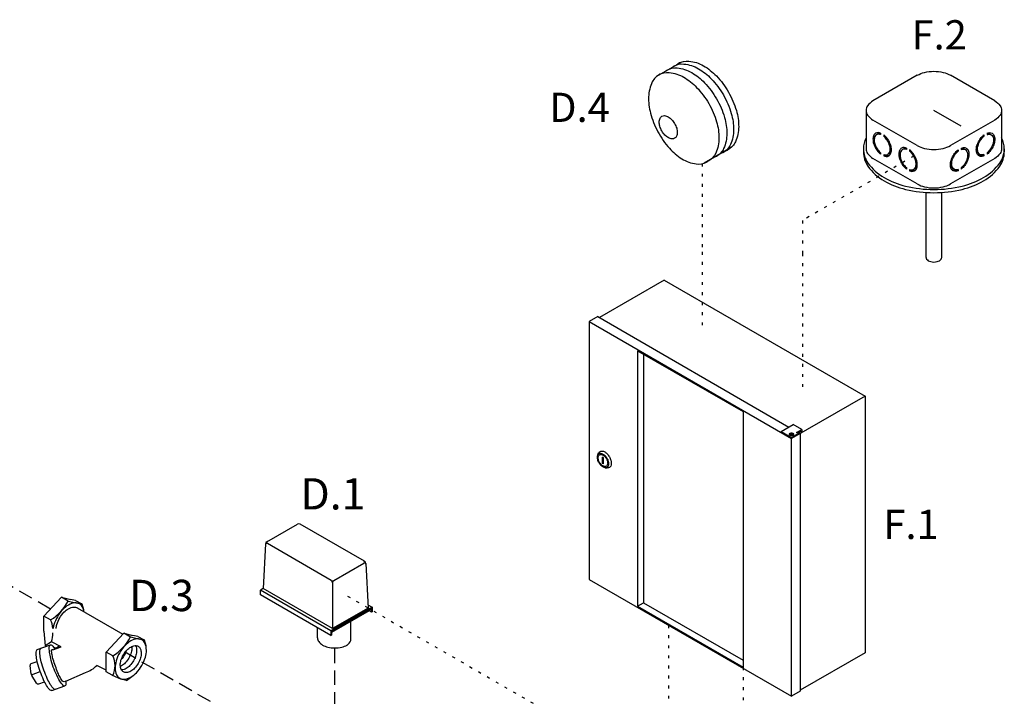
# Model space of a CAD drawing. Extents: x -157 to -46, y 1 to 89.
# Drawn here: x -119 to -85, y 66 to 89 of the extents above; entities that cross this region are included whole.
import ezdxf
from ezdxf.enums import TextEntityAlignment as Align

# ---------------------------------------------------------------- set-up
doc = ezdxf.new("R2010")
doc.units = 0
doc.header["$MEASUREMENT"] = 0
doc.linetypes.add('DASHED', pattern=[0.75, 0.5, -0.25])
doc.linetypes.add('DOT', pattern=[0.25, 0, -0.25])
doc.layers.get('0').update_dxf_attribs({"linetype": 'CONTINUOUS'})
for name, color, linetype in [('Electircal', 7, 'DOT'), ('TEXT', 7, 'CONTINUOUS'), ('WIRING', 7, 'DOT')]:
    doc.layers.add(name, color=color, linetype=linetype)

msp = doc.modelspace()

# ---------------------------------------------------------------- linework, layer by layer
for p, q in [((-95.871, 87.73), (-96.734, 87.232)), ((-87.671, 87.27), (-89.214, 86.379)), ((-84.977, 86.379), (-86.52, 87.27)), ((-89.452, 86.047), (-89.452, 84.714)), ((-86.143, 85.497), (-87.095, 86.047)), ((-84.739, 86.047), (-84.739, 84.714)), ((-87.671, 84.824), (-89.214, 85.714)), ((-84.977, 85.714), (-86.52, 84.824)), ((-88.947, 85.258), (-88.947, 85.209)), ((-85.243, 85.258), (-85.243, 85.209)), ((-89.041, 85.232), (-89.089, 85.204)), ((-88.836, 85.196), (-88.836, 85.146)), ((-85.354, 85.196), (-85.354, 85.146)), ((-85.15, 85.232), (-85.102, 85.204)), ((-94.139, 84.762), (-95.087, 84.215)), ((-89.545, 84.714), (-89.545, 84.603)), ((-88.947, 84.578), (-88.947, 84.529)), ((-88.142, 84.713), (-88.19, 84.685)), ((-88.048, 84.739), (-88.048, 84.69)), ((-87.937, 84.677), (-87.937, 84.627)), ((-86.253, 84.677), (-86.253, 84.627)), ((-86.142, 84.739), (-86.142, 84.69)), ((-86.049, 84.713), (-86.001, 84.685)), ((-85.243, 84.578), (-85.243, 84.529)), ((-84.646, 84.714), (-84.646, 84.603)), ((-87.671, 83.491), (-89.214, 84.381)), ((-88.836, 84.515), (-88.836, 84.466)), ((-88.788, 84.494), (-88.836, 84.466)), ((-88.788, 84.494), (-88.788, 84.504)), ((-88.646, 84.548), (-88.695, 84.521)), ((-84.977, 84.381), (-86.52, 83.491)), ((-85.544, 84.548), (-85.496, 84.521)), ((-85.403, 84.494), (-85.403, 84.504)), ((-85.403, 84.494), (-85.354, 84.466)), ((-85.354, 84.515), (-85.354, 84.466)), ((-88.048, 84.059), (-88.048, 84.01)), ((-87.937, 83.996), (-87.937, 83.947)), ((-87.889, 83.975), (-87.937, 83.947)), ((-87.889, 83.975), (-87.889, 83.985)), ((-87.747, 84.029), (-87.796, 84.001)), ((-86.443, 84.029), (-86.395, 84.001)), ((-86.302, 83.975), (-86.302, 83.985)), ((-86.302, 83.975), (-86.253, 83.947)), ((-86.253, 83.996), (-86.253, 83.947)), ((-86.142, 84.059), (-86.142, 84.01)), ((-87.367, 80.937), (-87.367, 83.197)), ((-86.823, 80.937), (-86.823, 83.197)), ((-96.467, 80.15), (-98.723, 78.847)), ((-96.467, 80.15), (-89.489, 76.121)), ((-98.781, 78.881), (-99.081, 78.707)), ((-98.781, 78.881), (-92.135, 75.044)), ((-99.081, 78.707), (-92.046, 74.645)), ((-99.081, 78.707), (-99.081, 69.75)), ((-97.398, 77.696), (-93.73, 75.579)), ((-97.398, 77.696), (-97.398, 68.816)), ((-97.187, 77.575), (-97.187, 68.938)), ((-89.489, 76.121), (-92.046, 74.645)), ((-89.489, 76.121), (-89.489, 67.198)), ((-93.73, 75.579), (-93.73, 66.699)), ((-92.407, 74.887), (-91.986, 75.13)), ((-91.685, 74.956), (-91.986, 75.13)), ((-92.407, 74.887), (-92.407, 74.853)), ((-92.407, 74.887), (-92.046, 74.678)), ((-92.12, 74.796), (-92.12, 74.787)), ((-92.08, 74.817), (-92.049, 74.817)), ((-92.08, 74.811), (-92.08, 74.817)), ((-92.049, 74.811), (-92.08, 74.811)), ((-92.049, 74.817), (-92.049, 74.832)), ((-92.049, 74.832), (-92.041, 74.832)), ((-92.049, 74.795), (-92.049, 74.811)), ((-92.041, 74.795), (-92.049, 74.795)), ((-91.805, 74.817), (-92.046, 74.678)), ((-92.046, 65.688), (-92.046, 74.678)), ((-92.041, 74.832), (-92.041, 74.817)), ((-92.041, 74.817), (-92.011, 74.817)), ((-92.041, 74.811), (-92.041, 74.795)), ((-92.011, 74.811), (-92.041, 74.811)), ((-92.011, 74.817), (-92.011, 74.811)), ((-91.972, 74.787), (-91.972, 74.796)), ((-91.866, 74.852), (-91.685, 74.956)), ((-91.805, 74.817), (-91.866, 74.852)), ((-91.837, 74.835), (-91.714, 74.906)), ((-91.745, 74.819), (-91.805, 74.853)), ((-91.805, 74.817), (-91.805, 74.784)), ((-91.714, 74.87), (-91.745, 74.888)), ((-91.745, 74.819), (-91.745, 65.862)), ((-91.714, 74.906), (-91.714, 74.87)), ((-91.685, 74.887), (-91.714, 74.87)), ((-91.685, 74.956), (-91.685, 74.887)), ((-98.779, 74.074), (-98.75, 74.142)), ((-98.583, 73.981), (-98.618, 74.001)), ((-98.618, 73.781), (-98.618, 74.001)), ((-98.583, 73.761), (-98.583, 73.981)), ((-98.583, 73.761), (-98.618, 73.781)), ((-98.523, 73.63), (-98.45, 73.622)), ((-98.51, 73.629), (-98.51, 73.629)), ((-99.081, 69.75), (-92.046, 65.688)), ((-110.51, 69.211), (-110.51, 69.371)), ((-118.039, 68.471), (-117.428, 69.126)), ((-117.428, 69.126), (-117.106, 69.054)), ((-117.196, 68.997), (-117.428, 69.126)), ((-117.196, 68.997), (-116.872, 68.926)), ((-116.94, 69.019), (-117.11, 69.055)), ((-116.94, 69.019), (-116.716, 68.894)), ((-116.715, 68.894), (-116.876, 68.927)), ((-116.716, 68.894), (-116.66, 68.701)), ((-97.398, 68.816), (-97.187, 68.938)), ((-97.398, 68.816), (-93.73, 66.699)), ((-97.187, 68.938), (-93.73, 66.942)), ((-117.805, 68.344), (-118.039, 68.471)), ((-118.039, 67.953), (-118.039, 68.471)), ((-116.877, 68.761), (-115.292, 67.845)), ((-118.039, 67.953), (-117.997, 67.437)), ((-115.874, 67.22), (-115.264, 67.875)), ((-115.264, 67.875), (-114.941, 67.802)), ((-115.031, 67.746), (-115.264, 67.875)), ((-114.776, 67.768), (-114.945, 67.803)), ((-108.524, 67.722), (-108.524, 68.064)), ((-118.267, 67.308), (-117.812, 67.469)), ((-117.774, 67.583), (-117.997, 67.437)), ((-117.434, 67.405), (-117.774, 67.583)), ((-115.03, 67.748), (-114.708, 67.675)), ((-114.776, 67.768), (-114.552, 67.643)), ((-114.552, 67.643), (-114.712, 67.676)), ((-114.552, 67.643), (-114.496, 67.449)), ((-117.731, 67.301), (-117.434, 67.405)), ((-115.875, 66.538), (-115.874, 67.22)), ((-115.639, 67.089), (-115.874, 67.22)), ((-89.489, 67.198), (-91.745, 65.895)), ((-118.478, 66.822), (-118.269, 66.895)), ((-115.875, 66.59), (-116.201, 66.761)), ((-118.476, 66.461), (-118.519, 66.754)), ((-118.47, 66.437), (-118.166, 66.544)), ((-117.272, 66.208), (-116.589, 66.513)), ((-115.665, 66.422), (-115.875, 66.538)), ((-115.665, 66.422), (-115.375, 66.298)), ((-118.294, 66.147), (-118.459, 66.414)), ((-118.22, 66.121), (-118.019, 66.192)), ((-115.161, 66.236), (-115.342, 66.286)), ((-115.161, 66.236), (-114.93, 66.409)), ((-117.765, 65.884), (-117.31, 66.045)), ((-91.745, 65.862), (-92.046, 65.688))]:
    msp.add_line(p, q)
at = {"linetype": 'DASHED'}
for p, q in [((-117.81, 68.717), (-123.056, 71.745)), ((-111.599, 65.125), (-115.218, 67.215)), ((-107.924, 62.333), (-107.924, 67.367))]:
    msp.add_line(p, q, dxfattribs=at)
at = {"color": 7}
for p, q in [((-110.288, 71.059), (-109.225, 71.672)), ((-106.891, 70.378), (-109.133, 71.672)), ((-110.333, 70.984), (-110.41, 69.428)), ((-108.046, 69.714), (-110.266, 70.996)), ((-107.954, 69.714), (-106.913, 70.315)), ((-106.845, 70.303), (-106.768, 68.747)), ((-108, 69.635), (-108, 68.037)), ((-110.41, 69.428), (-110.51, 69.371)), ((-108.059, 67.956), (-110.51, 69.371)), ((-108.059, 67.796), (-110.51, 69.211)), ((-108, 68.037), (-110.41, 69.428)), ((-106.774, 68.865), (-106.629, 68.782)), ((-106.629, 68.782), (-108.059, 67.956)), ((-106.649, 68.737), (-108.039, 67.934)), ((-106.649, 68.702), (-108.039, 67.899)), ((-106.768, 68.747), (-108, 68.037)), ((-106.649, 68.61), (-106.729, 68.656)), ((-106.649, 68.737), (-106.649, 68.61)), ((-106.629, 68.621), (-106.649, 68.61)), ((-106.629, 68.782), (-106.629, 68.621)), ((-107.362, 67.623), (-107.362, 68.29)), ((-108.059, 67.956), (-108.059, 67.796)), ((-108.059, 67.796), (-108.039, 67.807)), ((-108.039, 67.934), (-108.039, 67.807))]:
    msp.add_line(p, q, dxfattribs=at)
at = {"linetype": 'Continuous'}
for p, q in [((-117.603, 67.375), (-117.511, 67.445)), ((-117.997, 67.437), (-117.932, 67.427)), ((-117.699, 67.39), (-117.603, 67.375))]:
    msp.add_line(p, q, dxfattribs=at)
for points in [[(-96.16, 87.574, -0.007255), (-96.145, 87.583, -0.156851), (-95.787, 87.66, -0.106617), (-95.28, 87.497, -0.072341), (-94.834, 87.145, -0.058752), (-94.415, 86.585, -0.058752)], [(-95.928, 87.706, 0.007255), (-95.944, 87.698, 0.052424), (-96.047, 87.628, 0.106617)], [(-95.983, 87.676, -0.007255), (-95.968, 87.685, -0.156851), (-95.61, 87.762, -0.106617), (-95.104, 87.599, -0.072341), (-94.657, 87.247, -0.058752), (-94.239, 86.686, -0.058752)], [(-96.615, 87.31, 0.007255), (-96.63, 87.302, 0.156851), (-96.884, 87.038, 0.106617), (-97.013, 86.522, 0.072341), (-96.948, 85.957, 0.058752), (-96.692, 85.306, 0.058752)], [(-96.67, 87.28, -0.007255), (-96.655, 87.288, -0.156851), (-96.297, 87.366, -0.106617), (-95.79, 87.203, -0.072341), (-95.344, 86.85, -0.058752), (-94.925, 86.29, -0.058752)], [(-96.395, 87.438, -0.007255), (-96.38, 87.447, -0.156851), (-96.022, 87.524, -0.106617), (-95.515, 87.361, -0.072341), (-95.069, 87.009, -0.058752), (-94.651, 86.449, -0.058752)], [(-87.671, 87.27, -0.072341), (-87.422, 87.369, -0.058752), (-87.095, 87.408, -0.058752), (-86.768, 87.369, -0.072341), (-86.52, 87.27, -0.106617)], [(-94.239, 86.686, -0.058752), (-93.963, 86.044, -0.072341), (-93.881, 85.481, -0.106617), (-93.993, 84.961, -0.156851), (-94.239, 84.69, -0.01667), (-94.274, 84.671, -0.106617)], [(-94.925, 86.29, -0.058752), (-94.649, 85.648, -0.072341), (-94.567, 85.085, -0.106617), (-94.68, 84.565, -0.156851), (-94.925, 84.293, -0.01667), (-94.961, 84.275, -0.106617)], [(-94.651, 86.449, -0.058752), (-94.375, 85.806, -0.072341), (-94.293, 85.244, -0.106617), (-94.405, 84.723, -0.156851), (-94.651, 84.452, -0.01667), (-94.686, 84.433, -0.106617)], [(-94.415, 86.585, -0.058752), (-94.139, 85.942, -0.072341), (-94.057, 85.379, -0.106617), (-94.17, 84.859, -0.156851), (-94.415, 84.588, -0.01667), (-94.451, 84.569, -0.106617)], [(-89.214, 86.379, 0.106617), (-89.399, 86.211, 0.156851), (-89.452, 86.047, 0.156851), (-89.399, 85.883, 0.106617), (-89.214, 85.714, 0.072341)], [(-84.977, 86.379, -0.106617), (-84.792, 86.211, -0.156851), (-84.739, 86.047, -0.156851), (-84.792, 85.883, -0.106617), (-84.977, 85.714, -0.072341)], [(-96.692, 85.306, 0.058752), (-96.292, 84.733, 0.072341), (-95.857, 84.367, 0.106617), (-95.356, 84.189, 0.156851), (-94.995, 84.255, 0.01667), (-94.961, 84.275, 0.106617)], [(-88.947, 85.258, 0.060053), (-89.025, 85.275, 0.156851), (-89.119, 85.255, 0.156851), (-89.183, 85.184, 0.106617), (-89.213, 85.047, 0.072341), (-89.191, 84.9, 0.058752), (-89.119, 84.731, 0.058752)], [(-88.947, 85.248, 0.010409), (-88.959, 85.249, 0.156851), (-89.041, 85.232, 0.051269)], [(-85.243, 85.258, -0.060053), (-85.166, 85.275, -0.156851), (-85.072, 85.255, -0.156851), (-85.007, 85.184, -0.106617), (-84.978, 85.047, -0.072341), (-85, 84.9, -0.058752), (-85.072, 84.731, -0.058752)], [(-85.243, 85.248, -0.010409), (-85.231, 85.249, -0.156851), (-85.15, 85.232, -0.051269)], [(-89.452, 85.099, 0.118443), (-89.545, 84.714, 0.156851), (-89.386, 84.22, 0.106617), (-88.827, 83.714, 0.072341), (-88.079, 83.416, 0.058752), (-87.095, 83.3, 0.058752), (-86.112, 83.416, 0.072341), (-85.364, 83.714, 0.106617), (-84.805, 84.22, 0.156851), (-84.646, 84.714, 0.118443), (-84.739, 85.099, 0.106617)], [(-88.947, 85.209, 0.053384), (-89.007, 85.221, 0.156851), (-89.089, 85.204, 0.156851), (-89.145, 85.142, 0.106617), (-89.171, 85.023, 0.072341), (-89.152, 84.895, 0.058752), (-89.089, 84.748, 0.058752)], [(-88.836, 84.466, 0.060053), (-88.759, 84.449, 0.156851), (-88.665, 84.469, 0.156851), (-88.6, 84.54, 0.106617), (-88.571, 84.677, 0.072341), (-88.592, 84.825, 0.058752), (-88.665, 84.993, 0.058752), (-88.775, 85.14, 0.040026), (-88.836, 85.196, 0.106617)], [(-88.836, 84.515, 0.053384), (-88.776, 84.503, 0.156851), (-88.695, 84.521, 0.156851), (-88.638, 84.582, 0.106617), (-88.613, 84.701, 0.072341), (-88.632, 84.83, 0.058752), (-88.695, 84.976, 0.058752), (-88.79, 85.104, 0.034918), (-88.836, 85.146, 0.106617)], [(-85.354, 84.466, -0.060053), (-85.432, 84.449, -0.156851), (-85.526, 84.469, -0.156851), (-85.59, 84.54, -0.106617), (-85.62, 84.677, -0.072341), (-85.598, 84.825, -0.058752), (-85.526, 84.993, -0.058752), (-85.416, 85.14, -0.040026), (-85.354, 85.196, -0.106617)], [(-85.354, 84.515, -0.053384), (-85.414, 84.503, -0.156851), (-85.496, 84.521, -0.156851), (-85.552, 84.582, -0.106617), (-85.578, 84.701, -0.072341), (-85.559, 84.83, -0.058752), (-85.496, 84.976, -0.058752), (-85.401, 85.104, -0.034918), (-85.354, 85.146, -0.106617)], [(-85.243, 85.209, -0.053384), (-85.183, 85.221, -0.156851), (-85.102, 85.204, -0.156851), (-85.046, 85.142, -0.106617), (-85.02, 85.023, -0.072341), (-85.039, 84.895, -0.058752), (-85.102, 84.748, -0.058752)], [(-94.4, 84.611, 0.041755), (-94.309, 84.651, 0.01667), (-94.274, 84.671, 0.106617)], [(-89.545, 84.603, 0.156851), (-89.386, 84.109, 0.106617), (-88.827, 83.603, 0.072341), (-88.079, 83.305, 0.058752), (-87.095, 83.189, 0.058752), (-86.112, 83.305, 0.072341), (-85.364, 83.603, 0.106617), (-84.805, 84.109, 0.156851), (-84.646, 84.603, 0.156851)], [(-89.452, 84.714, 0.156851), (-89.399, 84.55, 0.106617), (-89.214, 84.381, 0.072341)], [(-89.119, 84.731, 0.058752), (-89.009, 84.584, 0.040026), (-88.947, 84.529, 0.106617)], [(-89.089, 84.748, 0.058752), (-88.994, 84.62, 0.034918), (-88.947, 84.578, 0.106617)], [(-88.646, 84.548, 0.156851), (-88.59, 84.61, 0.053808), (-88.571, 84.669, 0.072341)], [(-88.048, 84.739, 0.060053), (-88.126, 84.756, 0.156851), (-88.22, 84.736, 0.156851), (-88.284, 84.665, 0.106617), (-88.314, 84.528, 0.072341), (-88.292, 84.381, 0.058752), (-88.22, 84.212, 0.058752)], [(-88.048, 84.69, 0.053384), (-88.108, 84.702, 0.156851), (-88.19, 84.685, 0.156851), (-88.246, 84.623, 0.106617), (-88.272, 84.504, 0.072341), (-88.253, 84.376, 0.058752), (-88.19, 84.229, 0.058752)], [(-88.048, 84.729, 0.010409), (-88.06, 84.73, 0.156851), (-88.142, 84.713, 0.051269)], [(-87.937, 83.947, 0.060053), (-87.86, 83.93, 0.156851), (-87.766, 83.95, 0.156851), (-87.701, 84.021, 0.106617), (-87.672, 84.158, 0.072341), (-87.693, 84.306, 0.058752), (-87.766, 84.474, 0.058752), (-87.876, 84.621, 0.040026), (-87.937, 84.677, 0.106617)], [(-87.937, 83.996, 0.053384), (-87.877, 83.984, 0.156851), (-87.796, 84.001, 0.156851), (-87.739, 84.063, 0.106617), (-87.714, 84.182, 0.072341), (-87.733, 84.311, 0.058752), (-87.796, 84.457, 0.058752), (-87.891, 84.585, 0.034918), (-87.937, 84.627, 0.106617)], [(-87.671, 84.824, 0.072341), (-87.422, 84.725, 0.058752), (-87.095, 84.686, 0.058752), (-86.768, 84.725, 0.072341), (-86.52, 84.824, 0.106617)], [(-86.253, 83.947, -0.060053), (-86.331, 83.93, -0.156851), (-86.425, 83.95, -0.156851), (-86.489, 84.021, -0.106617), (-86.519, 84.158, -0.072341), (-86.497, 84.306, -0.058752), (-86.425, 84.474, -0.058752), (-86.315, 84.621, -0.040026), (-86.253, 84.677, -0.106617)], [(-86.253, 83.996, -0.053384), (-86.313, 83.984, -0.156851), (-86.395, 84.001, -0.156851), (-86.451, 84.063, -0.106617), (-86.477, 84.182, -0.072341), (-86.458, 84.311, -0.058752), (-86.395, 84.457, -0.058752), (-86.3, 84.585, -0.034918), (-86.253, 84.627, -0.106617)], [(-86.142, 84.739, -0.060053), (-86.065, 84.756, -0.156851), (-85.971, 84.736, -0.156851), (-85.906, 84.665, -0.106617), (-85.877, 84.528, -0.072341), (-85.899, 84.381, -0.058752), (-85.971, 84.212, -0.058752)], [(-86.142, 84.729, -0.010409), (-86.13, 84.73, -0.156851), (-86.049, 84.713, -0.051269)], [(-86.142, 84.69, -0.053384), (-86.082, 84.702, -0.156851), (-86.001, 84.685, -0.156851), (-85.945, 84.623, -0.106617), (-85.919, 84.504, -0.072341), (-85.938, 84.376, -0.058752), (-86.001, 84.229, -0.058752)], [(-85.544, 84.548, -0.156851), (-85.6, 84.61, -0.053808), (-85.62, 84.669, -0.072341)], [(-85.102, 84.748, -0.058752), (-85.197, 84.62, -0.034918), (-85.243, 84.578, -0.106617)], [(-85.072, 84.731, -0.058752), (-85.182, 84.584, -0.040026), (-85.243, 84.529, -0.106617)], [(-84.739, 84.714, -0.156851), (-84.792, 84.55, -0.106617), (-84.977, 84.381, -0.072341)], [(-88.788, 84.494, 0.060053), (-88.711, 84.477, 0.111583), (-88.642, 84.485, 0.156851)], [(-88.19, 84.229, 0.058752), (-88.095, 84.101, 0.034918), (-88.048, 84.059, 0.106617)], [(-86.001, 84.229, -0.058752), (-86.096, 84.101, -0.034918), (-86.142, 84.059, -0.106617)], [(-85.403, 84.494, -0.060053), (-85.48, 84.477, -0.111583), (-85.549, 84.485, -0.156851)], [(-88.22, 84.212, 0.058752), (-88.11, 84.065, 0.040026), (-88.048, 84.01, 0.106617)], [(-87.889, 83.975, 0.060053), (-87.812, 83.958, 0.111583), (-87.743, 83.966, 0.156851)], [(-87.747, 84.029, 0.156851), (-87.691, 84.091, 0.053808), (-87.672, 84.15, 0.072341)], [(-86.443, 84.029, -0.156851), (-86.499, 84.091, -0.053808), (-86.519, 84.15, -0.072341)], [(-86.302, 83.975, -0.060053), (-86.379, 83.958, -0.111583), (-86.448, 83.966, -0.156851)], [(-85.971, 84.212, -0.058752), (-86.081, 84.065, -0.040026), (-86.142, 84.01, -0.106617)], [(-87.671, 83.491, 0.072341), (-87.422, 83.392, 0.058752), (-87.095, 83.353, 0.058752), (-86.768, 83.392, 0.072341), (-86.52, 83.491, 0.106617)], [(-87.367, 80.937, 0.156851), (-87.35, 80.882, 0.106617), (-87.288, 80.825, 0.072341), (-87.205, 80.792, 0.058752), (-87.095, 80.779, 0.058752), (-86.986, 80.792, 0.072341), (-86.903, 80.825, 0.106617), (-86.841, 80.882, 0.156851), (-86.823, 80.937, 0.156851)], [(-91.972, 74.787, -0.000472), (-91.972, 74.787, -0.156851), (-91.976, 74.772, -0.106617), (-91.993, 74.757, -0.072341), (-92.016, 74.748, -0.058752), (-92.046, 74.744, -0.058752), (-92.076, 74.748, -0.072341), (-92.099, 74.757, -0.106617), (-92.116, 74.772, -0.156851), (-92.12, 74.787, -0.000386), (-92.12, 74.787, -0.106617)], [(-98.75, 74.142, -0.004401), (-98.748, 74.146, -0.156851), (-98.702, 74.196, -0.156851), (-98.635, 74.211, -0.106617), (-98.54, 74.18, -0.072341), (-98.457, 74.114, -0.058752), (-98.378, 74.009, -0.058752)], [(-98.378, 74.009, -0.058752), (-98.327, 73.889, -0.072341), (-98.311, 73.784, -0.106617), (-98.332, 73.686, -0.156851), (-98.378, 73.636, -0.156851), (-98.445, 73.621, -0.004401), (-98.45, 73.622, -0.072341)], [(-116.644, 68.626, 0.069848), (-116.688, 68.776, 0.156851), (-116.797, 68.897, 0.156851), (-116.957, 68.932, 0.106617), (-117.182, 68.859, 0.072341), (-117.381, 68.702, 0.058752), (-117.567, 68.453, 0.058752), (-117.691, 68.167, 0.035301), (-117.718, 68.046, 0.106617)], [(-117.489, 68.408, -0.058752), (-117.341, 68.606, -0.072341), (-117.182, 68.731, -0.106617), (-117.003, 68.789, -0.156851), (-116.876, 68.761, -0.020095), (-116.861, 68.752, -0.106617)], [(-117.613, 68.046, -0.048885), (-117.587, 68.18, -0.058752), (-117.489, 68.408, -0.058752)], [(-117.31, 66.045, -0.282661), (-117.36, 66.055, -0.06561), (-117.489, 66.216, -0.030043), (-117.594, 66.415, -0.021678), (-117.711, 66.704, -0.021678), (-117.801, 67.002, -0.030043), (-117.844, 67.223, -0.06561), (-117.845, 67.429, -0.282661), (-117.812, 67.469, -0.282661), (-117.762, 67.458, -0.054023), (-117.653, 67.328, -0.030043)], [(-114.855, 67.448, -0.018131), (-114.849, 67.437, -0.106617), (-114.816, 67.282, -0.072341), (-114.84, 67.115, -0.058752), (-114.923, 66.924, -0.058752), (-115.047, 66.757, -0.072341), (-115.18, 66.652, -0.106617), (-115.331, 66.604, -0.018131), (-115.344, 66.603, -0.156851)], [(-117.765, 65.884, -0.282661), (-117.815, 65.895, -0.06561), (-117.944, 66.056, -0.030043), (-118.049, 66.254, -0.021678), (-118.166, 66.544, -0.021678), (-118.256, 66.842, -0.030043), (-118.299, 67.063, -0.06561), (-118.3, 67.268, -0.282661), (-118.267, 67.308, -0.282661)], [(-117.638, 65.929, -0.282661), (-117.688, 65.94, -0.06561), (-117.817, 66.1, -0.030043), (-117.922, 66.299, -0.021678), (-118.038, 66.589, -0.021678), (-118.129, 66.887, -0.030043), (-118.172, 67.108, -0.06561), (-118.172, 67.313, -0.282661), (-118.14, 67.353, -0.282661)], [(-117.272, 66.208, -0.320486), (-117.392, 66.213, -0.04651), (-117.478, 66.348, -0.020184), (-117.551, 66.504, -0.014401), (-117.638, 66.73, -0.014401), (-117.712, 66.96, -0.020184), (-117.753, 67.127, -0.04651), (-117.77, 67.287, -0.322138), (-117.756, 67.308, -0.322138)], [(-117.756, 67.308, -0.322138), (-117.731, 67.301, -0.04651)], [(-114.979, 67.419, -0.029115), (-114.977, 67.375, -0.072341), (-115.001, 67.208, -0.058752), (-115.084, 67.017, -0.058752), (-115.208, 66.85, -0.072341), (-115.341, 66.745, -0.029115), (-115.38, 66.726, -0.156851)], [(-115.171, 67.273, -0.050443), (-115.245, 67.11, -0.050443), (-115.349, 66.965, -0.072341)], [(-117.272, 66.208, -0.039287), (-117.278, 66.085, -0.282661), (-117.31, 66.045)]]:
    msp.add_lwpolyline(points, format="xyb")
for points in [[(-96.108, 85.591, -0.058752), (-96.037, 85.426, -0.072341), (-96.016, 85.282, -0.106617), (-96.045, 85.148, -0.156851), (-96.108, 85.079, -0.156851), (-96.2, 85.059, -0.106617), (-96.33, 85.101, -0.072341), (-96.444, 85.191, -0.058752), (-96.551, 85.335, -0.058752), (-96.622, 85.499, -0.072341), (-96.643, 85.643, -0.106617), (-96.614, 85.777, -0.156851), (-96.551, 85.846, -0.156851), (-96.459, 85.866, -0.106617), (-96.33, 85.824, -0.072341), (-96.215, 85.734, -0.058752)], [(-92.046, 74.839, -0.058752), (-92.016, 74.835, -0.072341), (-91.993, 74.826, -0.106617), (-91.976, 74.811, -0.156851), (-91.972, 74.796, -0.156851), (-91.976, 74.781, -0.106617), (-91.993, 74.766, -0.072341), (-92.016, 74.757, -0.058752), (-92.046, 74.753, -0.058752), (-92.076, 74.757, -0.072341), (-92.099, 74.766, -0.106617), (-92.116, 74.781, -0.156851), (-92.12, 74.796, -0.156851), (-92.116, 74.811, -0.106617), (-92.099, 74.826, -0.072341), (-92.076, 74.835, -0.058752)], [(-92.046, 74.837, -0.058752), (-92.029, 74.835, -0.072341), (-92.016, 74.83, -0.106617), (-92.006, 74.821, -0.156851), (-92.003, 74.812, -0.156851), (-92.006, 74.804, -0.106617), (-92.016, 74.795, -0.072341), (-92.029, 74.79, -0.058752), (-92.046, 74.788, -0.058752), (-92.063, 74.79, -0.072341), (-92.076, 74.795, -0.106617), (-92.086, 74.804, -0.156851), (-92.089, 74.812, -0.156851), (-92.086, 74.821, -0.106617), (-92.076, 74.83, -0.072341), (-92.063, 74.835, -0.058752)], [(-98.462, 73.961, -0.058752), (-98.418, 73.858, -0.072341), (-98.405, 73.769, -0.106617), (-98.423, 73.685, -0.156851), (-98.462, 73.642, -0.156851), (-98.519, 73.63, -0.106617), (-98.6, 73.656, -0.072341), (-98.672, 73.712, -0.058752), (-98.738, 73.802, -0.058752), (-98.783, 73.904, -0.072341), (-98.796, 73.994, -0.106617), (-98.778, 74.077, -0.156851), (-98.738, 74.121, -0.156851), (-98.681, 74.133, -0.106617), (-98.6, 74.107, -0.072341), (-98.529, 74.051, -0.058752)], [(-98.483, 73.949, -0.058752), (-98.446, 73.862, -0.072341), (-98.435, 73.786, -0.106617), (-98.45, 73.715, -0.156851), (-98.483, 73.679, -0.156851), (-98.532, 73.668, -0.106617), (-98.6, 73.69, -0.072341), (-98.661, 73.738, -0.058752), (-98.717, 73.814, -0.058752), (-98.755, 73.901, -0.072341), (-98.766, 73.977, -0.106617), (-98.751, 74.047, -0.156851), (-98.717, 74.084, -0.156851), (-98.669, 74.094, -0.106617), (-98.6, 74.072, -0.072341), (-98.54, 74.025, -0.058752)], [(-114.634, 66.757, 0.058752), (-114.511, 67.043, 0.072341), (-114.474, 67.293, 0.106617), (-114.524, 67.525, 0.156851), (-114.633, 67.646, 0.156851), (-114.793, 67.681, 0.106617), (-115.018, 67.608, 0.072341), (-115.217, 67.451, 0.058752), (-115.404, 67.202, 0.058752), (-115.527, 66.916, 0.072341), (-115.564, 66.665, 0.106617), (-115.514, 66.434, 0.156851), (-115.404, 66.313, 0.156851), (-115.245, 66.278, 0.106617), (-115.019, 66.35, 0.072341), (-114.82, 66.507, 0.058752)], [(-115.276, 67.128, -0.058752), (-115.151, 67.295, -0.072341), (-115.018, 67.399, -0.106617), (-114.868, 67.448, -0.156851), (-114.761, 67.425, -0.156851), (-114.688, 67.344, -0.106617), (-114.655, 67.189, -0.072341), (-114.679, 67.022, -0.058752), (-114.762, 66.831, -0.058752), (-114.886, 66.664, -0.072341), (-115.019, 66.559, -0.106617), (-115.17, 66.511, -0.156851), (-115.276, 66.534, -0.156851), (-115.349, 66.615, -0.106617), (-115.383, 66.77, -0.072341), (-115.358, 66.937, -0.058752)]]:
    msp.add_lwpolyline(points, format="xyb", close=True)
at = {"color": 7}
for centre, radius, start, end in [((-109.179, 71.593), 0.0917, 60, 120), ((-110.289, 70.956), 0.0459, 60, 177.1669), ((-110.242, 70.979), 0.0917, 120, 177.1669), ((-110.239, 71.034), 0.0459, 120, 240), ((-106.939, 70.353), 0.0459, 300, 60), ((-106.89, 70.275), 0.0459, 2.8331, 120), ((-106.937, 70.298), 0.0917, 2.8331, 60), ((-108, 69.794), 0.0917, 240, 300), ((-108.091, 69.635), 0.0917, 0, 60), ((-107.908, 69.635), 0.0917, 120, 180), ((-107.808, 67.879), 0.514, 306.8605, 330.1016)]:
    msp.add_arc(centre, radius, start, end, dxfattribs=at)
for centre, radius, start, end in [((-118.659, 69.752), 1.647, 301.254, 332.7042), ((-118.528, 68.004), 0.799, 3.0176, 25.2166), ((-118.522, 67.864), 0.799, 339.4016, 1.6006), ((-116.502, 68.509), 1.657, 301.3148, 332.6687), ((-108.316, 67.713), 0.208, 177.533, 180), ((-108.316, 67.713), 0.208, 180, 215.6571), ((-108.129, 67.847), 0.438, 215.6571, 240), ((-108.005, 68.062), 0.686, 240, 256.5505), ((-108.195, 67.451), 0.13, 177.533, 180), ((-107.843, 68.062), 0.686, 283.4495, 300), ((-107.719, 67.847), 0.438, 300, 300.6186), ((-107.924, 68.402), 1.036, 256.5505, 270), ((-107.924, 68.402), 1.036, 270, 283.4495), ((-118.457, 66.763), 0.0625, 109.4198, 188.3288), ((-116.87, 67.382), 0.913, 287.9621, 317.1335), ((-116.364, 66.753), 0.799, 334.7129, 25.2166), ((-118.352, 66.48), 0.125, 188.3288, 211.7607), ((-118.241, 66.18), 0.0625, 211.7607, 289.4198)]:
    msp.add_arc(centre, radius, start, end)
at = {"layer": 'Electircal'}
for p, q in [((-87.796, 84.457), (-91.666, 82.223)), ((-95.154, 84.196), (-95.154, 81.18)), ((-91.666, 82.223), (-91.666, 81.087)), ((-91.666, 81.087), (-91.666, 76.325)), ((-107.48, 69.169), (-96.321, 62.726)), ((-96.321, 68.156), (-96.321, 62.726)), ((-93.73, 66.699), (-93.73, 63.811))]:
    msp.add_line(p, q, dxfattribs=at)
at = {"layer": 'WIRING'}
msp.add_line((-95.154, 81.131), (-95.154, 78.339), dxfattribs=at)

# ---------------------------------------------------------------- texts
at = {"linetype": 'Continuous'}
for s, p in [('D.1', (-107.991, 72.179)), ('D.3', (-113.947, 68.647))]:
    msp.add_text(s, height=1.0875, dxfattribs=at).set_placement(p, align=Align.CENTER)
at = {"layer": 'TEXT', "linetype": 'Continuous'}
for s, p in [('F.2', (-86.909, 88.167)), ('D.4', (-99.417, 85.647)), ('F.1', (-87.888, 71.154))]:
    msp.add_text(s, height=1.016, dxfattribs=at).set_placement(p, align=Align.CENTER)

doc.saveas('drawing.dxf')
